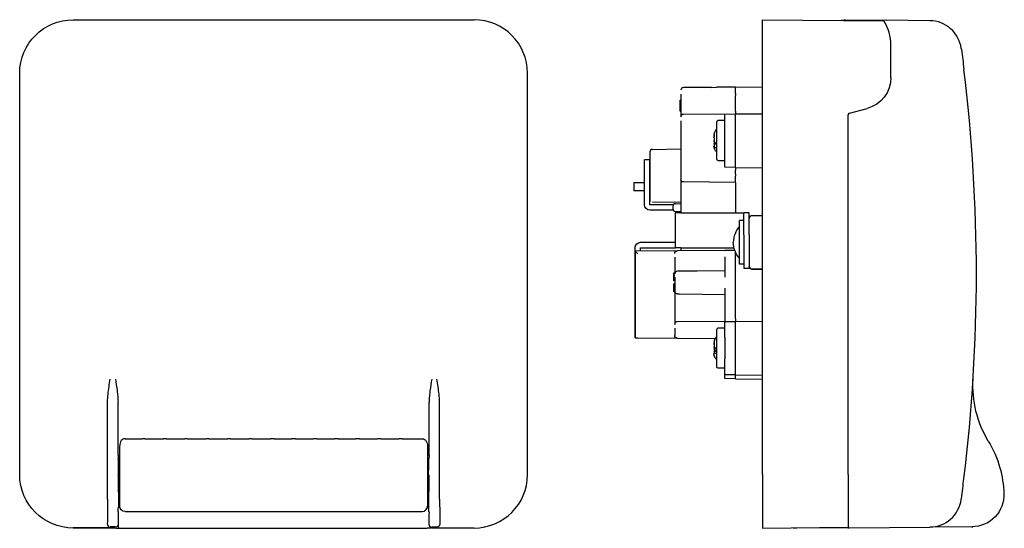
# Model space of a CAD drawing. Extents: x -47 to 137, y 0 to 95.
import ezdxf

# ---------------------------------------------------------------- set-up
doc = ezdxf.new("R2010")
doc.units = 0
doc.layers.get('0').update_dxf_attribs({"linetype": 'CONTINUOUS'})

msp = doc.modelspace()

# ---------------------------------------------------------------- linework, layer by layer
at = {"color": 7, "linetype": 'CONTINUOUS'}
for p, q in [((-37.33, 95.04), (37.67, 95.04)), ((91.67, 85.04), (91.67, 95.04)), ((91.67, 95.04), (114.35, 94.85)), ((107.15, 95), (114.83, 94.93)), ((122.94, 94.86), (114.83, 94.93)), ((115.67, 85.04), (115.67, 90.29)), ((128.83, 89.67), (128.85, 89.5)), ((-47.33, 10.04), (-47.33, 85.04)), ((47.67, 10.04), (47.67, 85.04)), ((91.67, 10.04), (91.67, 85.04)), ((115.67, 84.25), (115.67, 85.04)), ((76.37, 81.16), (76.37, 76.87)), ((82.07, 82.4), (76.86, 82.36)), ((82.07, 82.4), (83.01, 82.41)), ((86.57, 82.44), (83.01, 82.41)), ((86.57, 82.44), (91.67, 82.48)), ((86.57, 81.24), (86.57, 82.44)), ((86.57, 81.24), (86.57, 80.86)), ((76.22, 79.98), (76.37, 79.98)), ((76.22, 79.74), (76.22, 79.98)), ((76.22, 77.98), (76.22, 79.74)), ((76.22, 79.74), (76.37, 79.74)), ((86.57, 80.74), (86.57, 80.86)), ((86.57, 77.94), (86.57, 80.74)), ((76.22, 77.98), (76.37, 77.98)), ((84.57, 77.42), (76.86, 77.36)), ((84.57, 77.42), (86.57, 77.44)), ((84.57, 74.44), (84.57, 77.42)), ((86.57, 77.94), (86.57, 77.44)), ((86.57, 77.44), (91.67, 77.48)), ((86.57, 77.44), (86.57, 77.35)), ((107.89, 77.56), (111.22, 78.45)), ((76.37, 76.17), (76.37, 65.91)), ((83.07, 72.44), (83.07, 75.93)), ((84.57, 76.19), (83.31, 76.18)), ((86.57, 74.44), (86.57, 77.35)), ((107.67, 10.04), (107.67, 77.27)), ((84.57, 70.44), (84.57, 74.44)), ((86.57, 70.44), (86.57, 74.44)), ((82.57, 73.44), (82.57, 73.12)), ((82.57, 73.12), (82.57, 73.12)), ((82.57, 72.96), (82.57, 72.46)), ((82.57, 72.44), (82.57, 72.42)), ((82.57, 72.42), (82.57, 72.24)), ((82.62, 72.24), (82.57, 72.24)), ((82.57, 72.24), (82.57, 71.92)), ((83.07, 68.95), (83.07, 72.44)), ((70.57, 70.3), (70.57, 60.99)), ((71.06, 70.8), (76.37, 70.9)), ((71.06, 70.8), (71.06, 70.8)), ((82.57, 71.76), (82.57, 71.59)), ((83.07, 71.76), (82.57, 71.76)), ((82.57, 71.59), (82.57, 71.44)), ((84.57, 67.46), (84.57, 70.44)), ((86.57, 67.44), (86.57, 70.44)), ((69.56, 67.84), (69.56, 68.84)), ((70.56, 68.84), (69.56, 68.84)), ((70.56, 67.84), (70.56, 68.84)), ((84.57, 68.69), (83.31, 68.7)), ((69.56, 60.44), (69.56, 67.84)), ((70.56, 60.44), (70.56, 67.84)), ((86.57, 67.44), (84.57, 67.46)), ((86.57, 67.44), (86.57, 66.94)), ((86.57, 67.44), (91.67, 67.39)), ((86.57, 66.33), (86.57, 66.94)), ((86.57, 66.21), (86.57, 66.33)), ((67.56, 64.54), (67.56, 64.19)), ((69.56, 64.54), (67.56, 64.54)), ((76.37, 65.91), (76.37, 65.21)), ((76.37, 65.21), (76.37, 58.94)), ((86.57, 64.64), (76.86, 64.73)), ((86.57, 66.21), (86.57, 65.82)), ((86.57, 64.64), (86.57, 65.82)), ((86.57, 64.64), (86.57, 58.94)), ((67.56, 64.19), (67.56, 63.04)), ((69.56, 63.04), (67.56, 63.04)), ((71.06, 60.99), (76.37, 60.94)), ((74.96, 60.44), (70.57, 60.44)), ((74.95, 59.44), (70.57, 59.44)), ((74.87, 60.15), (74.87, 59.72)), ((75.35, 60.65), (76.37, 60.69)), ((75.35, 59.22), (76.37, 59.19)), ((75.37, 59.22), (75.37, 58.94)), ((76.37, 58.94), (75.37, 58.94)), ((75.37, 52.44), (75.37, 58.94)), ((76.37, 58.94), (86.16, 58.94)), ((86.16, 58.94), (86.69, 58.94)), ((86.69, 58.94), (88.16, 58.94)), ((87.37, 49.34), (87.37, 57.54)), ((88.17, 57.54), (87.37, 57.54)), ((88.17, 54.86), (88.17, 58.94)), ((89.17, 58.94), (88.17, 58.94)), ((89.17, 54.86), (89.17, 58.94)), ((89.66, 58.45), (91.67, 58.48)), ((89.66, 58.43), (91.67, 58.46)), ((68.82, 53.44), (75.36, 53.44)), ((88.17, 54.86), (88.17, 53.46)), ((88.17, 53.46), (88.17, 48.64)), ((89.17, 54.86), (89.17, 53.46)), ((89.17, 53.46), (89.17, 48.64)), ((67.81, 48.29), (67.81, 52.44)), ((75.71, 51.85), (67.82, 51.78)), ((67.82, 51.78), (67.82, 50.8)), ((68.81, 51.79), (68.81, 52.44)), ((68.82, 52.44), (75.36, 52.44)), ((76.37, 52.44), (75.37, 52.44)), ((84.57, 51.92), (75.71, 51.85)), ((76.37, 52.44), (86.16, 52.44)), ((76.37, 52.44), (76.37, 51.85)), ((86.45, 51.94), (84.57, 51.92)), ((86.3, 52.44), (86.16, 52.44)), ((86.57, 50.74), (86.57, 51.66)), ((67.82, 50.8), (67.82, 50.8)), ((67.82, 50.8), (67.82, 35.59)), ((75.22, 50.65), (75.22, 47.55)), ((84.57, 50.72), (84.57, 46.94)), ((86.57, 50.35), (86.57, 50.74)), ((86.57, 50.23), (86.57, 50.35)), ((86.57, 39.15), (86.57, 50.23)), ((67.82, 35.59), (67.82, 48.23)), ((79.41, 48.08), (75.71, 48.05)), ((84.57, 48.12), (79.41, 48.08)), ((88.17, 49.34), (87.37, 49.34)), ((88.17, 48.64), (89.17, 48.64)), ((89.66, 48.45), (91.67, 48.42)), ((91.67, 48.4), (89.66, 48.43)), ((75.07, 47.37), (75.07, 47.73)), ((75.07, 47.73), (75.22, 47.73)), ((75.07, 47.2), (75.07, 47.37)), ((75.07, 47.37), (75.22, 47.37)), ((75.07, 46.28), (75.07, 47.2)), ((75.07, 47.2), (75.22, 47.2)), ((75.07, 46.25), (75.07, 46.28)), ((75.07, 46.28), (75.22, 46.28)), ((75.22, 46.25), (75.07, 46.25)), ((75.22, 46.94), (75.22, 44.9)), ((75.07, 45.67), (75.07, 45.69)), ((75.22, 45.69), (75.07, 45.69)), ((75.22, 45.69), (75.07, 45.69)), ((75.07, 44.22), (75.07, 45.67)), ((75.07, 45.67), (75.22, 45.67)), ((75.07, 44.19), (75.07, 44.22)), ((75.07, 44.22), (75.22, 44.22)), ((75.22, 44.9), (75.22, 44.3)), ((75.22, 44.3), (75.22, 38.07)), ((84.57, 44.9), (84.57, 38.63)), ((75.22, 44.19), (75.07, 44.19)), ((75.71, 43.8), (76.14, 43.79)), ((76.14, 43.79), (84.57, 43.72)), ((86.57, 39.15), (86.57, 38.65)), ((86.57, 38.65), (91.67, 38.69)), ((75.22, 37.37), (75.22, 36.72)), ((84.57, 38.65), (75.71, 38.57)), ((83.07, 33.65), (83.07, 37.14)), ((84.57, 37.4), (83.31, 37.39)), ((84.57, 38.63), (86.57, 38.65)), ((84.57, 35.65), (84.57, 38.63)), ((86.57, 35.65), (86.57, 38.65)), ((86.57, 38.65), (86.57, 38.64)), ((67.82, 35.59), (68.31, 35.58)), ((67.82, 35.59), (67.82, 35.59)), ((68.31, 35.58), (75.71, 35.52)), ((75.22, 36.72), (75.22, 36.02)), ((75.71, 35.52), (82.8, 35.46)), ((84.57, 35.65), (84.57, 31.65)), ((86.57, 31.65), (86.57, 35.65)), ((82.57, 34.62), (82.57, 34.36)), ((82.57, 34.36), (82.57, 33.91)), ((82.57, 33.91), (82.57, 33.88)), ((82.57, 33.42), (82.57, 33.39)), ((82.57, 33.39), (82.57, 33.3)), ((83.07, 33.3), (82.57, 33.3)), ((82.57, 33.3), (82.57, 33.04)), ((83.07, 30.16), (83.07, 33.65)), ((82.57, 33.04), (82.57, 32.94)), ((83.07, 33.04), (82.57, 33.04)), ((82.57, 32.94), (82.57, 32.68)), ((82.57, 32.68), (82.57, 32.68)), ((84.57, 28.67), (84.57, 31.65)), ((86.57, 28.65), (86.57, 31.65)), ((84.57, 29.9), (83.31, 29.91)), ((84.57, 28.65), (84.57, 28.67)), ((86.57, 28.65), (84.57, 28.67)), ((84.57, 27.96), (84.57, 28.65)), ((86.57, 28.65), (84.57, 28.65)), ((86.57, 27.95), (84.57, 27.96)), ((86.57, 28.44), (86.57, 28.65)), ((86.57, 28.65), (91.67, 28.6)), ((86.57, 28.65), (86.57, 28.65)), ((86.57, 27.93), (86.57, 28.44)), ((86.57, 27.93), (91.67, 27.89)), ((-30.9, 5.42), (-30.89, 23.56)), ((-28.93, 14.04), (-28.94, 23.56)), ((29.26, 14.04), (29.27, 23.56)), ((31.24, 5.42), (31.22, 23.56)), ((-27.63, 16.74), (-24.42, 16.74)), ((-23.92, 16.73), (-23.75, 16.73)), ((-23.24, 16.74), (-20.42, 16.74)), ((-19.92, 16.73), (-19.75, 16.73)), ((-19.24, 16.74), (-16.42, 16.74)), ((-15.92, 16.73), (-15.75, 16.73)), ((-15.24, 16.74), (-12.42, 16.74)), ((-11.92, 16.73), (-11.75, 16.73)), ((-11.24, 16.74), (-8.42, 16.74)), ((-7.92, 16.73), (-7.75, 16.73)), ((-7.24, 16.74), (-4.42, 16.74)), ((-3.92, 16.73), (-3.75, 16.73)), ((-3.24, 16.74), (-0.42, 16.74)), ((0.25, 16.73), (0.08, 16.73)), ((0.76, 16.74), (3.58, 16.74)), ((4.25, 16.73), (4.08, 16.73)), ((4.76, 16.74), (7.58, 16.74)), ((8.25, 16.73), (8.08, 16.73)), ((8.76, 16.74), (11.58, 16.74)), ((12.25, 16.73), (12.08, 16.73)), ((12.76, 16.74), (15.58, 16.74)), ((16.25, 16.73), (16.08, 16.73)), ((16.76, 16.74), (19.58, 16.74)), ((20.25, 16.73), (20.08, 16.73)), ((20.76, 16.74), (23.58, 16.74)), ((24.25, 16.73), (24.08, 16.73)), ((24.76, 16.74), (27.97, 16.74)), ((-28.63, 15.3), (-28.63, 6.36)), ((28.97, 15.3), (28.97, 6.36)), ((-28.92, 13.6), (-28.93, 14.04)), ((-28.92, 13.6), (-28.88, 13)), ((29.26, 13.6), (29.21, 13)), ((29.26, 13.6), (29.26, 14.04)), ((-28.88, 9.94), (-28.89, 9.99)), ((-28.89, 9.94), (-28.63, 9.94)), ((28.97, 9.94), (29.22, 9.94)), ((29.21, 9.94), (29.22, 9.99)), ((91.67, 10.04), (91.67, 0.04)), ((107.67, 10.04), (107.67, 0.18)), ((-28.89, 6.94), (-28.63, 6.94)), ((-28.83, 6.94), (-28.83, 3.89)), ((-28.63, 6.36), (-28.63, 4.41)), ((28.97, 6.94), (29.22, 6.94)), ((28.97, 6.36), (28.97, 4.41)), ((29.17, 6.94), (29.17, 3.89)), ((128.83, 5.42), (128.85, 5.59)), ((-28.91, 3.82), (-28.83, 3.89)), ((-28.6, 3.89), (-28.83, 3.89)), ((-28.63, 4.41), (-28.63, 4.14)), ((28.93, 3.89), (29.17, 3.89)), ((28.97, 4.41), (28.97, 4.14)), ((29.24, 3.82), (29.17, 3.89)), ((-27.63, 3.14), (27.97, 3.14)), ((-29.92, 0.09), (-37.33, 0.09)), ((-29.44, 0.04), (-37.33, 0.04)), ((-29.44, 0.29), (-30.39, 0.29)), ((-29.62, 0.09), (-29.92, 0.09)), ((-29.62, 0.09), (-29.29, 0.01)), ((-28.87, 0), (28.87, 0)), ((29.96, 0.09), (29.62, 0.01)), ((29.77, 0.29), (30.72, 0.29)), ((37.67, 0.04), (29.77, 0.04)), ((91.67, 0.04), (107.67, 0.18)), ((97.37, 0), (97.37, 0.09)), ((98.09, 0.01), (97.37, 0)), ((107.58, 0.09), (98.09, 0.01)), ((107.58, 0.09), (107.87, 0.09)), ((107.87, 0.09), (122.94, 0.22)), ((130.83, 0.29), (122.94, 0.22)), ((130.83, 0.29), (130.98, 0.29))]:
    msp.add_line(p, q, dxfattribs=at)
at = {"color": 7, "linetype": 'CONTINUOUS', "extrusion": (0, 0, -1)}
for centre, radius, start, end in [((37.33, 85.04), 10, 0, 90), ((-107.11, 90.25), 4.75, 79.1215, 90.4927), ((183.52, 47.44), 315.19, 172.3317, 173.0151), ((-109.67, 84.25), 6, 180, 255), ((-76.87, 76.87), 0.5, 0.0001, 36.9915), ((-83.59, 73.75), 0.94, 345.1618, 14.8383), ((-83.89, 72.97), 1.33, 359.5478, 24.2661), ((-83.89, 71.43), 1.33, 335.7347, 0.4514), ((-84.07, 71.44), 1.5, 311.8047, 358.5489), ((-83.32, 68.95), 0.25, 270.5104, 359.9896), ((-76.87, 65.21), 0.5, 323.0235, 359.9923), ((-70.57, 60.44), 1, 270, 0), ((-70.57, 60.44), 0.002, 270, 0), ((-89.67, 57.95), 0.5, 0.0985, 88.9992), ((-68.82, 52.44), 1, 0, 90), ((-90.77, 53.54), 4.6, 317.6425, 358.7546), ((-68.82, 52.44), 0.002, 0, 90), ((-75.72, 51.35), 0.5, 0, 89.5), ((-75.36, 53.44), 1, 269.8856, 270), ((-68.82, 48.29), 1, 354.9841, 0), ((-89.67, 48.95), 0.5, 270.9963, 0.1236), ((-75.72, 44.3), 0.5, 270.5, 0), ((-75.72, 38.07), 0.5, 0.0383, 58.1806), ((-75.72, 36.02), 0.5, 270.5, 0), ((-82.93, 35.1), 0.281, 332.6611, 27.3389), ((-84.16, 34.37), 1.59, 359.5245, 22.1302), ((-84.13, 32.66), 1.57, 338.2917, 0.4561), ((-84.16, 32.67), 1.59, 337.8708, 0.4745), ((-83.32, 30.16), 0.25, 270.5104, 359.9896), ((-151.01, 26.64), 20, 328.8949, 3.5823), ((-116.31, 5.7), 20.53, 148.9046, 164.2014), ((-116.31, 5.71), 20.52, 164.2206, 177.7149), ((37.33, 10.04), 10, 270, 360), ((-130.82, 6.29), 6, 177.7227, 269.946), ((348.83, 5.16), 317.92, 179.9531, 180.7956), ((3.17, 3.31), 25.74, 359.4243, 1.1255), ((27.63, 4.14), 1, 270, 360), ((155.94, 3.75), 185.19, 180.2165, 180.9307), ((29.39, 0.73), 0.504, 177.977, 267.2358), ((-29.05, 23.32), 23.32, 268.5963, 270.438), ((-30.76, 0.73), 0.504, 177.977, 267.2358)]:
    msp.add_arc(centre, radius, start, end, dxfattribs=at)
at = {"color": 7, "linetype": 'CONTINUOUS'}
for centre, radius, start, end in [((37.67, 85.04), 10, 0, 90), ((107.11, 90.29), 8.55, 0.0012, 32.1659), ((122.88, 88.86), 6, 7.7362, 89.5), ((-182.74, 47.54), 314.4, 353.016, 6.9841), ((76.87, 81.86), 0.5, 90.5, 180), ((107.97, 77.27), 0.3, 105, 180), ((83.32, 75.93), 0.25, 90.5104, 179.9896), ((84.06, 73.44), 1.5, 131.7981, 174.8134), ((83.89, 73.45), 1.33, 155.7347, 180.4514), ((84.01, 71.92), 1.45, 179.9759, 186.3636), ((71.07, 70.3), 0.5, 91, 180), ((75.37, 60.15), 0.5, 92, 180), ((75.37, 59.72), 0.5, 180, 268), ((89.67, 57.93), 0.5, 90.9963, 180.1236), ((90.77, 53.34), 4.6, 137.6425, 178.7546), ((82.51, 65.85), 20.34, 223.7672, 225.7327), ((75.72, 47.55), 0.5, 90.5, 180), ((89.67, 48.93), 0.5, 180.0985, 268.9992), ((75.71, 38.07), 0.501, 90.1572, 121.7027), ((83.32, 37.14), 0.25, 90.5104, 179.9896), ((84.16, 34.63), 1.59, 157.8708, 180.4745), ((82.93, 32.2), 0.283, 195.1307, 207.3914), ((37.67, 10.04), 10, 270, 360), ((-183.52, 47.64), 315.19, 352.3319, 353.0152), ((27.97, 4.14), 1, 270, 360), ((3.5, 3.31), 25.74, 359.4243, 1.1255), ((349.16, 5.16), 317.92, 179.9531, 180.7956), ((122.88, 6.22), 6, 270.5, 352.2639), ((156.28, 3.75), 185.19, 180.2165, 181.1609), ((-30.43, 0.73), 0.504, 177.977, 267.2358), ((-28.72, 23.32), 23.32, 268.5963, 270.438), ((29.72, 0.73), 0.504, 177.977, 267.2358)]:
    msp.add_arc(centre, radius, start, end, dxfattribs=at)
for points, knots in [([(76.86, 77.36), (76.78, 77.36), (76.7, 77.34), (76.56, 77.27), (76.51, 77.23), (76.46, 77.16), (76.45, 77.15), (76.44, 77.14)], [0, 0, 0, 0, 0.0002478111, 0.0002478111, 0.0004956222, 0.0004956222, 0.0005540396, 0.0005540396, 0.0005540396, 0.0005540396]), ([(83.07, 71.89), (82.97, 71.93), (82.89, 71.98), (82.73, 72.1), (82.67, 72.16), (82.58, 72.31), (82.57, 72.39), (82.57, 72.46)], [0.012359716, 0.012359716, 0.012359716, 0.012359716, 0.012730464, 0.012730464, 0.013199558, 0.013199558, 0.013668652, 0.013668652, 0.013668652, 0.013668652]), ([(82.57, 71.59), (82.57, 71.51), (82.59, 71.43), (82.67, 71.28), (82.74, 71.21), (82.9, 71.1), (82.98, 71.05), (83.07, 71.01)], [0.012270106, 0.012270106, 0.012270106, 0.012270106, 0.012746455, 0.012746455, 0.013222803, 0.013222803, 0.013587928, 0.013587928, 0.013587928, 0.013587928]), ([(76.86, 64.73), (76.78, 64.73), (76.7, 64.74), (76.56, 64.81), (76.51, 64.85), (76.47, 64.91), (76.46, 64.91), (76.46, 64.91)], [0, 0, 0, 0, 0.0002478111, 0.0002478111, 0.0004956222, 0.0004956222, 0.0005105723, 0.0005105723, 0.0005105723, 0.0005105723]), ([(83.07, 35.77), (83.02, 35.73), (82.94, 35.65), (82.86, 35.54), (82.79, 35.45), (82.75, 35.37), (82.71, 35.29), (82.69, 35.24), (82.67, 35.22), (82.67, 35.2)], [1.0944931, 1.0944931, 1.0944931, 1.0944931, 1.2852977, 1.4222752, 1.4922442, 1.6348573, 1.7073708, 1.748679, 1.7901999, 1.7901999, 1.7901999, 1.7901999]), ([(82.7, 35.26), (82.69, 35.26), (82.69, 35.24), (82.68, 35.23), (82.68, 35.22)], [1.72486791, 1.72486791, 1.72486791, 1.72486791, 1.74074601, 1.77426199, 1.77426199, 1.77426199, 1.77426199]), ([(83.07, 33.6), (82.97, 33.63), (82.89, 33.65), (82.73, 33.71), (82.67, 33.75), (82.58, 33.83), (82.57, 33.87), (82.57, 33.91)], [0.012359716, 0.012359716, 0.012359716, 0.012359716, 0.012730464, 0.012730464, 0.013199558, 0.013199558, 0.013668652, 0.013668652, 0.013668652, 0.013668652]), ([(82.81, 33.62), (82.73, 33.66), (82.67, 33.7), (82.58, 33.79), (82.57, 33.83), (82.57, 33.88)], [0.0127399209, 0.0127399209, 0.0127399209, 0.0127399209, 0.0131995583, 0.0131995583, 0.0136686522, 0.0136686522, 0.0136686522, 0.0136686522]), ([(82.75, 33.65), (82.7, 33.62), (82.66, 33.59), (82.58, 33.51), (82.57, 33.47), (82.57, 33.42)], [0.0128574598, 0.0128574598, 0.0128574598, 0.0128574598, 0.0131995583, 0.0131995583, 0.0136686522, 0.0136686522, 0.0136686522, 0.0136686522]), ([(82.9, 33.65), (82.87, 33.64), (82.84, 33.63), (82.73, 33.59), (82.67, 33.55), (82.58, 33.47), (82.57, 33.43), (82.57, 33.39)], [0.012601961, 0.012601961, 0.012601961, 0.012601961, 0.012730464, 0.012730464, 0.013199558, 0.013199558, 0.013668652, 0.013668652, 0.013668652, 0.013668652]), ([(82.57, 32.94), (82.57, 32.9), (82.59, 32.86), (82.67, 32.78), (82.74, 32.74), (82.9, 32.68), (82.98, 32.66), (83.07, 32.64)], [0.012270106, 0.012270106, 0.012270106, 0.012270106, 0.012746455, 0.012746455, 0.013222803, 0.013222803, 0.013587928, 0.013587928, 0.013587928, 0.013587928]), ([(83.07, 31.53), (83.02, 31.57), (82.94, 31.65), (82.86, 31.76), (82.79, 31.85), (82.75, 31.94), (82.71, 32.01), (82.69, 32.06), (82.67, 32.08), (82.67, 32.1)], [1.0944931, 1.0944931, 1.0944931, 1.0944931, 1.2852977, 1.4222752, 1.4922442, 1.6348573, 1.7073708, 1.748679, 1.7901999, 1.7901999, 1.7901999, 1.7901999]), ([(82.7, 32.04), (82.69, 32.04), (82.69, 32.06), (82.68, 32.07), (82.68, 32.08)], [1.72486791, 1.72486791, 1.72486791, 1.72486791, 1.74074601, 1.77426199, 1.77426199, 1.77426199, 1.77426199]), ([(-30.89, 23.56), (-30.89, 24.05), (-30.78, 25.5), (-30.55, 26.94), (-30.39, 27.89)], [0, 0, 0, 0, 1.483378, 4.377335, 4.377335, 4.377335, 4.377335]), ([(-29.43, 27.89), (-29.31, 27.16), (-29.14, 26.09), (-28.98, 24.64), (-28.94, 23.93), (-28.94, 23.56)], [0, 0, 0, 0, 2.229767, 3.263924, 4.37733, 4.37733, 4.37733, 4.37733]), ([(29.77, 27.89), (29.65, 27.16), (29.47, 26.09), (29.31, 24.64), (29.27, 23.93), (29.27, 23.56)], [0, 0, 0, 0, 2.229767, 3.263924, 4.37733, 4.37733, 4.37733, 4.37733]), ([(31.22, 23.56), (31.22, 24.05), (31.11, 25.5), (30.88, 26.94), (30.72, 27.89)], [0, 0, 0, 0, 1.483378, 4.377335, 4.377335, 4.377335, 4.377335]), ([(-27.63, 16.74), (-27.72, 16.74), (-27.92, 16.71), (-28.23, 16.54), (-28.5, 16.17), (-28.6, 15.77), (-28.63, 15.47), (-28.63, 15.35), (-28.63, 15.3)], [0, 0, 0, 0, 0.256952, 0.590227, 1.062797, 1.586532, 1.809695, 1.963811, 1.963811, 1.963811, 1.963811]), ([(-23.92, 16.73), (-24.02, 16.73), (-24.19, 16.74), (-24.36, 16.74), (-24.42, 16.74)], [0, 0, 0, 0, 0.2967185, 0.5204376, 0.5204376, 0.5204376, 0.5204376]), ([(-23.75, 16.73), (-23.65, 16.73), (-23.48, 16.74), (-23.31, 16.74), (-23.24, 16.74)], [0, 0, 0, 0, 0.2967186, 0.5204375, 0.5204375, 0.5204375, 0.5204375]), ([(-19.92, 16.73), (-20.02, 16.73), (-20.19, 16.74), (-20.36, 16.74), (-20.42, 16.74)], [0, 0, 0, 0, 0.2967185, 0.5204374, 0.5204374, 0.5204374, 0.5204374]), ([(-19.75, 16.73), (-19.65, 16.73), (-19.48, 16.74), (-19.31, 16.74), (-19.24, 16.74)], [0, 0, 0, 0, 0.2967186, 0.5204373, 0.5204373, 0.5204373, 0.5204373]), ([(-15.92, 16.73), (-16.02, 16.73), (-16.19, 16.74), (-16.36, 16.74), (-16.42, 16.74)], [0, 0, 0, 0, 0.2967185, 0.5204373, 0.5204373, 0.5204373, 0.5204373]), ([(-15.75, 16.73), (-15.65, 16.73), (-15.48, 16.74), (-15.31, 16.74), (-15.24, 16.74)], [0, 0, 0, 0, 0.2967186, 0.5204372, 0.5204372, 0.5204372, 0.5204372]), ([(-11.92, 16.73), (-12.02, 16.73), (-12.19, 16.74), (-12.36, 16.74), (-12.42, 16.74)], [0, 0, 0, 0, 0.2967185, 0.5204371, 0.5204371, 0.5204371, 0.5204371]), ([(-11.75, 16.73), (-11.65, 16.73), (-11.48, 16.74), (-11.31, 16.74), (-11.24, 16.74)], [0, 0, 0, 0, 0.2967186, 0.520437, 0.520437, 0.520437, 0.520437]), ([(-7.92, 16.73), (-8.02, 16.73), (-8.19, 16.74), (-8.36, 16.74), (-8.42, 16.74)], [0, 0, 0, 0, 0.2967184, 0.520437, 0.520437, 0.520437, 0.520437]), ([(-7.75, 16.73), (-7.65, 16.73), (-7.48, 16.74), (-7.31, 16.74), (-7.24, 16.74)], [0, 0, 0, 0, 0.2967186, 0.5204369, 0.5204369, 0.5204369, 0.5204369]), ([(-3.92, 16.73), (-4.02, 16.73), (-4.19, 16.74), (-4.36, 16.74), (-4.42, 16.74)], [0, 0, 0, 0, 0.2967184, 0.5204368, 0.5204368, 0.5204368, 0.5204368]), ([(-3.75, 16.73), (-3.65, 16.73), (-3.48, 16.74), (-3.31, 16.74), (-3.24, 16.74)], [0, 0, 0, 0, 0.2967185, 0.5204367, 0.5204367, 0.5204367, 0.5204367]), ([(0.08, 16.73), (-0.02, 16.73), (-0.19, 16.74), (-0.36, 16.74), (-0.42, 16.74)], [0, 0, 0, 0, 0.2967184, 0.5204366, 0.5204366, 0.5204366, 0.5204366]), ([(0.25, 16.73), (0.35, 16.73), (0.52, 16.74), (0.69, 16.74), (0.76, 16.74)], [0, 0, 0, 0, 0.2967184, 0.5204366, 0.5204366, 0.5204366, 0.5204366]), ([(4.08, 16.73), (3.98, 16.73), (3.81, 16.74), (3.64, 16.74), (3.58, 16.74)], [0, 0, 0, 0, 0.2967185, 0.5204367, 0.5204367, 0.5204367, 0.5204367]), ([(4.25, 16.73), (4.35, 16.73), (4.52, 16.74), (4.69, 16.74), (4.76, 16.74)], [0, 0, 0, 0, 0.2967184, 0.5204368, 0.5204368, 0.5204368, 0.5204368]), ([(8.08, 16.73), (7.98, 16.73), (7.81, 16.74), (7.64, 16.74), (7.58, 16.74)], [0, 0, 0, 0, 0.2967186, 0.5204369, 0.5204369, 0.5204369, 0.5204369]), ([(8.25, 16.73), (8.35, 16.73), (8.52, 16.74), (8.69, 16.74), (8.76, 16.74)], [0, 0, 0, 0, 0.2967184, 0.520437, 0.520437, 0.520437, 0.520437]), ([(12.08, 16.73), (11.98, 16.73), (11.81, 16.74), (11.64, 16.74), (11.58, 16.74)], [0, 0, 0, 0, 0.2967186, 0.520437, 0.520437, 0.520437, 0.520437]), ([(12.25, 16.73), (12.35, 16.73), (12.52, 16.74), (12.69, 16.74), (12.76, 16.74)], [0, 0, 0, 0, 0.2967185, 0.5204371, 0.5204371, 0.5204371, 0.5204371]), ([(16.08, 16.73), (15.98, 16.73), (15.81, 16.74), (15.64, 16.74), (15.58, 16.74)], [0, 0, 0, 0, 0.2967186, 0.5204372, 0.5204372, 0.5204372, 0.5204372]), ([(16.25, 16.73), (16.35, 16.73), (16.52, 16.74), (16.69, 16.74), (16.76, 16.74)], [0, 0, 0, 0, 0.2967185, 0.5204373, 0.5204373, 0.5204373, 0.5204373]), ([(20.08, 16.73), (19.98, 16.73), (19.81, 16.74), (19.64, 16.74), (19.58, 16.74)], [0, 0, 0, 0, 0.2967186, 0.5204373, 0.5204373, 0.5204373, 0.5204373]), ([(20.25, 16.73), (20.35, 16.73), (20.52, 16.74), (20.69, 16.74), (20.76, 16.74)], [0, 0, 0, 0, 0.2967185, 0.5204374, 0.5204374, 0.5204374, 0.5204374]), ([(24.08, 16.73), (23.98, 16.73), (23.81, 16.74), (23.64, 16.74), (23.58, 16.74)], [0, 0, 0, 0, 0.2967186, 0.5204375, 0.5204375, 0.5204375, 0.5204375]), ([(24.25, 16.73), (24.35, 16.73), (24.52, 16.74), (24.69, 16.74), (24.76, 16.74)], [0, 0, 0, 0, 0.2967185, 0.5204376, 0.5204376, 0.5204376, 0.5204376]), ([(27.97, 16.74), (28.05, 16.74), (28.25, 16.71), (28.56, 16.54), (28.83, 16.17), (28.93, 15.77), (28.96, 15.47), (28.97, 15.35), (28.97, 15.3)], [0, 0, 0, 0, 0.256952, 0.590227, 1.062797, 1.586532, 1.809695, 1.963811, 1.963811, 1.963811, 1.963811]), ([(-28.85, 9.94), (-28.85, 10.01), (-28.85, 10.24), (-28.85, 10.67), (-28.85, 11.2), (-28.86, 11.74), (-28.86, 12.2), (-28.87, 12.52), (-28.87, 12.73), (-28.88, 12.85), (-28.88, 12.93), (-28.88, 12.98), (-28.88, 13), (-28.88, 13)], [0, 0, 0, 0, 0.223867, 0.671602, 1.288083, 1.833797, 2.294895, 2.659678, 2.802959, 2.918899, 3.006768, 3.046271, 3.066022, 3.066022, 3.066022, 3.066022]), ([(29.18, 9.94), (29.18, 10.01), (29.18, 10.24), (29.18, 10.67), (29.19, 11.2), (29.19, 11.74), (29.19, 12.2), (29.2, 12.52), (29.2, 12.73), (29.21, 12.85), (29.21, 12.93), (29.21, 12.98), (29.21, 13), (29.21, 13)], [0, 0, 0, 0, 0.223867, 0.671602, 1.288083, 1.833797, 2.294895, 2.659678, 2.802959, 2.918899, 3.006768, 3.046271, 3.066022, 3.066022, 3.066022, 3.066022]), ([(-28.89, 9.99), (-28.89, 9.98), (-28.89, 9.98), (-28.89, 9.98), (-28.89, 9.96), (-28.89, 9.94), (-28.89, 9.91), (-28.89, 9.85), (-28.89, 9.77), (-28.9, 9.67), (-28.9, 9.55), (-28.9, 9.41), (-28.9, 9.26), (-28.9, 9.1), (-28.9, 8.87), (-28.9, 8.63), (-28.9, 8.38), (-28.9, 8.2), (-28.9, 8.02), (-28.9, 7.85), (-28.9, 7.68), (-28.9, 7.53), (-28.9, 7.41), (-28.9, 7.32), (-28.9, 7.25), (-28.9, 7.2), (-28.89, 7.14), (-28.89, 7.1), (-28.89, 7.05), (-28.89, 7.02), (-28.89, 6.99), (-28.89, 6.98), (-28.89, 6.96), (-28.89, 6.95), (-28.89, 6.94), (-28.89, 6.94), (-28.89, 6.93), (-28.89, 6.92), (-28.89, 6.91), (-28.89, 6.9), (-28.89, 6.9), (-28.89, 6.89), (-28.89, 6.89), (-28.89, 6.89), (-28.89, 6.89), (-28.89, 6.89), (-28.89, 6.89), (-28.89, 6.89), (-28.89, 6.89), (-28.89, 6.9), (-28.89, 6.9), (-28.88, 6.91), (-28.88, 6.92), (-28.88, 6.93), (-28.88, 6.94), (-28.88, 6.94)], [0, 0, 0, 0, 0.002547, 0.007642, 0.020757, 0.039308, 0.063232, 0.126847, 0.210701, 0.313602, 0.434085, 0.570435, 0.72071, 0.88277, 1.054305, 1.415931, 1.600871, 1.785057, 1.965867, 2.140726, 2.307141, 2.462744, 2.605317, 2.671076, 2.732831, 2.790364, 2.843469, 2.891957, 2.935656, 2.974409, 2.991888, 3.00808, 3.022971, 3.036549, 3.042841, 3.0488, 3.054425, 3.059714, 3.077496, 3.084349, 3.089835, 3.093952, 3.096702, 3.097568, 3.098104, 3.098357, 3.098637, 3.100116, 3.102949, 3.107149, 3.112719, 3.119654, 3.127951, 3.141715, 3.148597, 3.148597, 3.148597, 3.148597]), ([(29.22, 9.99), (29.22, 9.98), (29.22, 9.98), (29.22, 9.98), (29.22, 9.96), (29.22, 9.94), (29.22, 9.91), (29.22, 9.85), (29.23, 9.77), (29.23, 9.67), (29.23, 9.55), (29.23, 9.41), (29.23, 9.26), (29.23, 9.1), (29.23, 8.87), (29.23, 8.63), (29.23, 8.38), (29.23, 8.2), (29.23, 8.02), (29.23, 7.85), (29.23, 7.68), (29.23, 7.53), (29.23, 7.41), (29.23, 7.32), (29.23, 7.25), (29.23, 7.2), (29.23, 7.14), (29.23, 7.1), (29.22, 7.05), (29.22, 7.02), (29.22, 6.99), (29.22, 6.98), (29.22, 6.96), (29.22, 6.95), (29.22, 6.94), (29.22, 6.94), (29.22, 6.93), (29.22, 6.92), (29.22, 6.91), (29.22, 6.9), (29.22, 6.9), (29.22, 6.89), (29.22, 6.89), (29.22, 6.89), (29.22, 6.89), (29.22, 6.89), (29.22, 6.89), (29.22, 6.89), (29.22, 6.89), (29.22, 6.9), (29.22, 6.9), (29.22, 6.91), (29.22, 6.92), (29.22, 6.93), (29.21, 6.94), (29.21, 6.94)], [0, 0, 0, 0, 0.002547, 0.007642, 0.020757, 0.039308, 0.063232, 0.126847, 0.210701, 0.313602, 0.434085, 0.570435, 0.72071, 0.88277, 1.054305, 1.415931, 1.600871, 1.785057, 1.965867, 2.140726, 2.307141, 2.462744, 2.605317, 2.671076, 2.732831, 2.790364, 2.843469, 2.891957, 2.935656, 2.974409, 2.991888, 3.00808, 3.022971, 3.036549, 3.042841, 3.0488, 3.054425, 3.059714, 3.077496, 3.084349, 3.089835, 3.093952, 3.096702, 3.097568, 3.098104, 3.098357, 3.098637, 3.100116, 3.102949, 3.107149, 3.112719, 3.119654, 3.127951, 3.141715, 3.148597, 3.148597, 3.148597, 3.148597])]:
    msp.add_open_spline(points, degree=3, knots=knots, dxfattribs=at)

doc.saveas('drawing.dxf')
